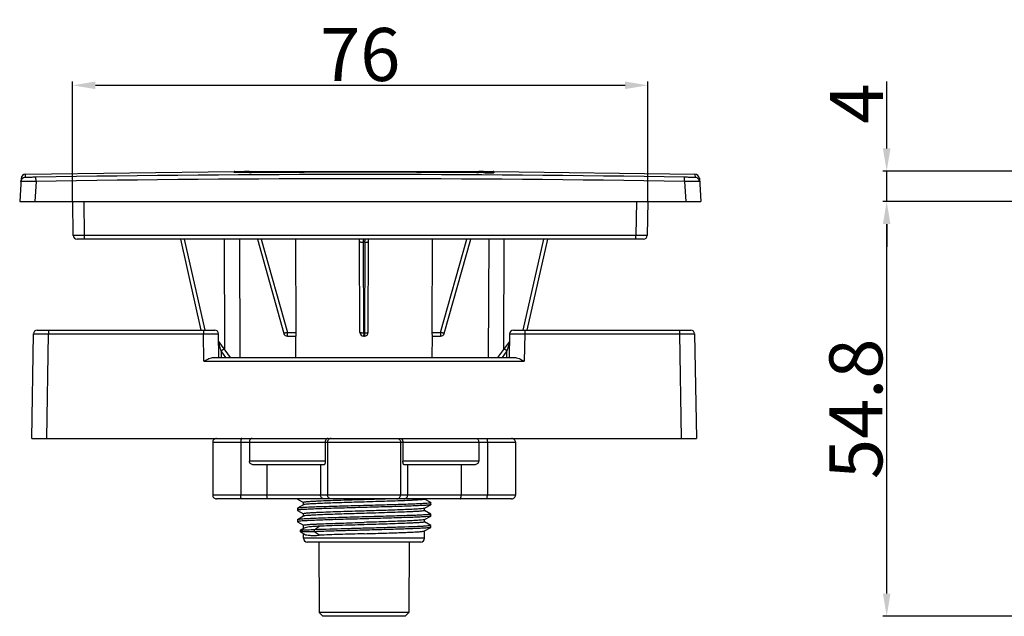
# Model space of a CAD drawing. Units: inches. Extents: x -40 to 312, y 249 to 453.
# Drawn here: x -40 to 90, y 249 to 328 of the extents above; entities that cross this region are included whole.
import ezdxf

# ---------------------------------------------------------------- set-up
doc = ezdxf.new("R2010")
doc.units = ezdxf.units.IN
doc.header["$MEASUREMENT"] = 0
doc.layers.add('02___PRT_ALL_AXES', color=7, linetype='Continuous')
doc.styles.add('常用文本风格01', font='arial.ttf')
doc.dimstyles.new('常用标注风格02', dxfattribs={"dimtxt": 7, "dimasz": 3, "dimexe": 0.5, "dimexo": 0, "dimgap": 0.5, "dimtad": 1, "dimdsep": 46, "dimtxsty": '常用文本风格01', "dimcen": 0, "dimdle": 5, "dimclrd": 256, "dimclre": 256, "dimclrt": 256, "dimazin": 0, "dimtfac": 1, "dimtmove": 0, "dimatfit": 3, "dimfxl": 0, "dimtolj": 1, "dimtzin": 0, "dimarcsym": 0})

# ---------------------------------------------------------------- blocks, each defined once
blk = doc.blocks.new('*D3')
at = {"lineweight": -2}
for p, q in [((93.99, 303.66), (74.43, 303.66)), ((74.93, 251.86), (74.93, 300.66)), ((161.56, 248.86), (74.43, 248.86))]:
    blk.add_line(p, q, dxfattribs=at)
for points in [[(74.43, 300.66), (75.43, 300.66), (74.93, 303.66)], [(74.43, 251.86), (75.43, 251.86), (74.93, 248.86)]]:
    blk.add_solid(points)
at = {"layer": 'Defpoints', "color": 0}
for p in [(74.93, 303.66), (93.99, 303.66), (161.56, 248.86)]:
    blk.add_point(p, dxfattribs=at)
at = {"insert": (70.86, 276.26), "char_height": 7, "attachment_point": 5, "rotation": 90, "style": '常用文本风格01'}
blk.add_mtext('\\A1;54.8', dxfattribs=at)
blk = doc.blocks.new('*D4')
at = {"lineweight": -2}
for p, q in [((74.93, 310.66), (74.93, 319.5)), ((195.54, 307.66), (74.43, 307.66)), ((74.93, 303.66), (74.93, 307.66)), ((93.99, 303.66), (74.43, 303.66)), ((74.93, 300.66), (74.93, 297.66))]:
    blk.add_line(p, q, dxfattribs=at)
for points in [[(74.43, 310.66), (75.43, 310.66), (74.93, 307.66)], [(74.43, 300.66), (75.43, 300.66), (74.93, 303.66)]]:
    blk.add_solid(points)
at = {"layer": 'Defpoints', "color": 0}
for p in [(74.93, 307.66), (195.54, 307.66), (93.99, 303.66)]:
    blk.add_point(p, dxfattribs=at)
at = {"insert": (70.93, 316.58), "char_height": 7, "attachment_point": 5, "rotation": 90, "style": '常用文本风格01'}
blk.add_mtext('\\A1;4', dxfattribs=at)
blk = doc.blocks.new('*D6')
at = {"lineweight": -2}
for p, q in [((-32.63, 303.66), (-32.63, 319.49)), ((-29.63, 318.99), (40.37, 318.99)), ((43.37, 303.66), (43.37, 319.49))]:
    blk.add_line(p, q, dxfattribs=at)
for points in [[(-29.63, 319.49), (-29.63, 318.49), (-32.63, 318.99)], [(40.37, 319.49), (40.37, 318.49), (43.37, 318.99)]]:
    blk.add_solid(points)
at = {"layer": 'Defpoints', "color": 0}
for p in [(43.37, 318.99), (-32.63, 303.66), (43.37, 303.66)]:
    blk.add_point(p, dxfattribs=at)
at = {"insert": (5.37, 323.06), "char_height": 7, "attachment_point": 5, "style": '常用文本风格01'}
blk.add_mtext('\\A1;76', dxfattribs=at)

msp = doc.modelspace()

# ---------------------------------------------------------------- linework, layer by layer
at = {"color": 7, "linetype": 'Continuous'}
for p, q in [((-38.877, 306.832), (-38.849, 307.266)), ((-38.852, 307.266), (-11.279, 307.602)), ((-11.279, 307.602), (-10.722, 307.605)), ((-11.279, 307.459), (-11.279, 307.602)), ((-9.931, 307.46), (-10.959, 307.456)), ((-10.34, 307.458), (-10.726, 307.457)), ((-10.722, 307.605), (-10.347, 307.607)), ((-10.347, 307.607), (-9.931, 307.61)), ((-9.931, 307.46), (-10.34, 307.458)), ((-9.931, 307.61), (-9.93, 307.46)), ((-9.279, 307.614), (-9.286, 307.476)), ((-9.28, 307.614), (21.024, 307.608)), ((-8.986, 307.476), (-8.986, 307.464)), ((20.73, 307.47), (20.73, 307.458)), ((21.03, 307.47), (21.024, 307.608)), ((21.675, 307.604), (21.674, 307.454)), ((21.675, 307.604), (22.091, 307.601)), ((21.945, 307.452), (21.675, 307.454)), ((22.612, 307.45), (21.945, 307.452)), ((22.091, 307.601), (22.466, 307.598)), ((22.466, 307.598), (23.023, 307.595)), ((22.886, 307.45), (22.612, 307.45)), ((22.949, 307.45), (22.886, 307.45)), ((22.985, 307.451), (22.949, 307.45)), ((23.023, 307.595), (23.023, 307.452)), ((23.023, 307.595), (49.596, 307.266)), ((49.593, 307.266), (49.62, 306.832)), ((-39.438, 306.704), (-39.628, 303.657)), ((-39.465, 306.269), (-39.412, 306.481)), ((-37.468, 306.281), (-37.632, 303.657)), ((-37.468, 306.281), (-37.478, 306.843)), ((48.212, 306.281), (48.222, 306.843)), ((48.212, 306.281), (48.376, 303.657)), ((50.208, 306.269), (50.155, 306.481)), ((50.181, 306.704), (50.372, 303.657)), ((-39.628, 303.657), (50.372, 303.657)), ((-32.549, 299.149), (-32.628, 303.657)), ((-31.05, 299.149), (-31.128, 303.657)), ((41.872, 303.657), (41.794, 299.149)), ((43.372, 303.657), (43.293, 299.149)), ((42.793, 298.657), (-32.05, 298.657)), ((-31.05, 298.657), (-31.05, 299.149)), ((41.794, 299.149), (-31.05, 299.149)), ((-18.396, 298.657), (-15.68, 286.657)), ((-17.884, 298.657), (-15.168, 286.657)), ((-12.601, 298.657), (-12.55, 284.107)), ((-10.601, 298.657), (-10.546, 283.057)), ((-8.224, 298.657), (-4.731, 286.222)), ((-7.705, 298.657), (-4.249, 286.356)), ((-3.187, 298.657), (-3.147, 286.356)), ((5.332, 286.356), (5.289, 298.657)), ((5.83, 286.254), (5.787, 298.261)), ((5.957, 298.261), (5.787, 298.261)), ((5.957, 298.261), (5.913, 286.254)), ((6.411, 286.356), (6.454, 298.657)), ((14.891, 286.356), (14.931, 298.657)), ((15.993, 286.356), (19.448, 298.657)), ((16.474, 286.222), (19.967, 298.657)), ((22.344, 298.657), (22.29, 283.057)), ((24.344, 298.657), (24.294, 284.107)), ((26.912, 286.657), (29.628, 298.657)), ((27.424, 286.657), (30.14, 298.657)), ((41.793, 298.657), (41.793, 299.149)), ((-37.302, 286.657), (-13.854, 286.657)), ((-35.802, 286.657), (-35.802, 286.166)), ((-15.354, 286.657), (-15.354, 286.166)), ((-4.249, 285.857), (-4.249, 286.356)), ((-4.249, 286.356), (-3.147, 286.356)), ((5.83, 286.254), (5.913, 286.254)), ((14.891, 286.356), (15.993, 286.356)), ((15.993, 286.356), (15.993, 285.857)), ((25.598, 286.657), (49.046, 286.657)), ((27.098, 286.657), (27.098, 286.166)), ((47.546, 286.657), (47.546, 286.166)), ((-38.043, 272.357), (-37.802, 286.166)), ((-36.043, 272.357), (-35.802, 286.166)), ((-35.802, 286.166), (-15.354, 286.166)), ((-15.291, 282.566), (-15.354, 286.166)), ((-13.3, 283.057), (-13.354, 286.166)), ((-11.773, 283.057), (-13.337, 285.169)), ((-4.249, 285.857), (-3.161, 285.857)), ((-3.152, 283.057), (-3.161, 285.857)), ((5.832, 285.857), (5.911, 285.857)), ((14.895, 283.057), (14.905, 285.857)), ((14.905, 285.857), (15.993, 285.857)), ((25.081, 285.169), (23.516, 283.057)), ((25.098, 286.166), (25.044, 283.057)), ((27.098, 286.166), (27.035, 282.566)), ((27.098, 286.166), (47.546, 286.166)), ((47.546, 286.166), (47.787, 272.357)), ((49.546, 286.166), (49.787, 272.357)), ((-13.015, 283.903), (-13, 283.057)), ((-12.388, 283.057), (-13.015, 283.903)), ((24.759, 283.903), (24.132, 283.057)), ((24.744, 283.057), (24.759, 283.903)), ((-15.291, 282.566), (27.035, 282.566)), ((-13.987, 283.057), (25.731, 283.057)), ((-38.043, 272.357), (49.787, 272.357)), ((-14.128, 271.857), (-14.128, 264.857)), ((-14.128, 271.857), (25.872, 271.857)), ((-10.422, 271.857), (-10.422, 264.857)), ((-9.282, 271.857), (-9.282, 269.357)), ((0.737, 271.857), (0.737, 269.357)), ((1.042, 271.857), (1.042, 264.857)), ((10.701, 271.857), (10.701, 264.857)), ((11.007, 271.857), (11.007, 269.357)), ((21.025, 271.857), (21.025, 269.357)), ((22.166, 271.857), (22.166, 264.857)), ((25.872, 271.857), (25.872, 264.857)), ((0.737, 269.357), (-9.282, 269.357)), ((21.025, 269.357), (11.007, 269.357)), ((0.58, 268.857), (-8.702, 268.857)), ((-6.957, 268.857), (-6.957, 264.857)), ((0.114, 268.857), (0.114, 264.857)), ((20.446, 268.857), (11.164, 268.857)), ((11.63, 268.857), (11.63, 264.857)), ((18.701, 268.857), (18.701, 264.857)), ((25.872, 264.857), (-14.128, 264.857)), ((25.371, 264.357), (-13.628, 264.357)), ((-2.942, 264.357), (-2.933, 264.346)), ((-2.933, 264.346), (-2.118, 263.875)), ((7.873, 264.323), (7.652, 264.316)), ((8.226, 264.334), (7.873, 264.323)), ((14.676, 263.869), (13.861, 264.34)), ((-2.933, 263.119), (-2.942, 263.107)), ((-2.942, 263.107), (-2.942, 262.857)), ((-2.942, 262.857), (-2.933, 262.846)), ((-2.118, 263.59), (-2.933, 263.119)), ((-2.933, 262.846), (-2.118, 262.375)), ((13.861, 263.125), (14.676, 263.596)), ((14.676, 262.369), (13.861, 262.84)), ((14.676, 263.869), (14.686, 263.857)), ((14.686, 263.607), (14.676, 263.596)), ((14.686, 263.607), (14.686, 263.857)), ((-2.933, 261.619), (-2.942, 261.607)), ((-2.942, 261.607), (-2.942, 261.357)), ((-2.118, 262.09), (-2.933, 261.619)), ((13.861, 261.625), (14.676, 262.096)), ((14.676, 262.369), (14.686, 262.357)), ((14.686, 262.107), (14.676, 262.096)), ((14.686, 262.107), (14.686, 262.357)), ((-2.942, 261.357), (-2.933, 261.346)), ((-2.933, 261.346), (-2.118, 260.875)), ((-2.018, 260.5), (-2.549, 260.19)), ((-0.678, 260.282), (-0.073, 260.752)), ((-0.678, 260.032), (-0.678, 260.282)), ((14.676, 260.869), (13.861, 261.34)), ((13.861, 260.125), (14.676, 260.596)), ((14.676, 260.869), (14.686, 260.857)), ((14.686, 260.607), (14.676, 260.596)), ((14.686, 260.607), (14.686, 260.857)), ((-2.549, 260.19), (-2.549, 260.189)), ((-2.549, 260.189), (-2.549, 260.031)), ((-2.542, 260.021), (-2.549, 260.031)), ((-2.489, 259.99), (-1.985, 259.694)), ((13.872, 259.157), (-2.128, 259.157)), ((-0.073, 259.562), (-0.678, 260.032)), ((13.371, 258.657), (-1.628, 258.657)), ((-0.093, 258.657), (-0.061, 249.357)), ((11.837, 258.657), (11.804, 249.357)), ((0.441, 248.857), (-0.061, 249.358)), ((11.804, 249.357), (-0.061, 249.357)), ((11.302, 248.857), (0.441, 248.857)), ((11.303, 248.857), (11.804, 249.358))]:
    msp.add_line(p, q, dxfattribs=at)
for points in [[(-10.959, 307.456), (-11.167, 307.457), (-11.199, 307.457), (-11.224, 307.457), (-11.241, 307.457), (-11.245, 307.457)], [(22.992, 307.451), (22.992, 307.451), (22.985, 307.451)]]:
    msp.add_lwpolyline(points, dxfattribs=at)
for centre, radius, start, end in [((-38.839, 306.666), 0.6, 91.01343, 176.42), ((5.372, -2191.714), 2498.925, 89.017479, 90.982521), ((-11.276, 307.102), 0.5, 45.92227, 90.38158), ((5.372, -2192.593), 2500.25, 90.335752, 90.350687), ((5.372, -2192.757), 2500.264, 89.626393, 90.350685), ((-9.277, 307.114), 0.5, 90.33575, 135.067), ((-9.282, 306.987), 0.489, 90.35844, 96.33956), ((5.372, -2192.173), 2499.691, 89.647974, 90.329094), ((5.372, -2192.593), 2500.25, 89.626391, 89.641321), ((21.02, 307.108), 0.5, 44.91138, 89.64132), ((21.026, 306.981), 0.489, 83.63694, 89.61868), ((23.18, 529.701), 222.253, 269.61213, 269.81588), ((22.767, 395.491), 88.041, 269.8035, 269.99788), ((23.02, 307.095), 0.5, 89.5955, 134.05343), ((22.792, 329.951), 22.501, 269.92859, 270.39623), ((22.89, 315.115), 7.665, 270.43379, 270.57761), ((49.582, 306.666), 0.6, 3.58, 88.98657), ((-38.866, 306.231), 0.601, 91.04124, 143.18191), ((5.372, -2191.677), 2498.326, 89.017479, 90.982521), ((49.609, 306.231), 0.601, 37.82675, 88.94359), ((49.616, 306.237), 0.592, 31.94992, 37.76462), ((49.609, 306.233), 0.6, 24.41571, 31.91472), ((-32.05, 299.157), 0.5, 181, 270), ((-45.688, 298.565), 51.646, 359.66258, 359.85017), ((42.793, 299.157), 0.5, 270, 359), ((-37.302, 286.157), 0.5, 90.00286, 179.00005), ((-13.854, 286.157), 0.5, 1, 90), ((-4.249, 286.357), 0.5, 195.68999, 270), ((5.832, 286.357), 0.5, 180.2, 270), ((90.364, 286.314), 84.534, 180.04076, 180.18031), ((5.911, 286.357), 0.5, 270, 359.8), ((15.993, 286.357), 0.5, 270, 344.31001), ((25.598, 286.157), 0.5, 90, 179), ((49.046, 286.157), 0.5, 1, 90), ((-13.628, 271.857), 0.5, 89.99993, 180), ((25.372, 271.857), 0.5, 0, 90.00007), ((-13.628, 264.857), 0.5, 180, 270.00007), ((25.372, 264.857), 0.5, 269.99993, 0), ((-2.879, 261.266), 0.116, 111.20712, 113.72032), ((-1.628, 259.157), 0.5, 180, 270), ((13.372, 259.157), 0.5, 270, 0)]:
    msp.add_arc(centre, radius, start, end, dxfattribs=at)
for points, knots in [([(-11.211, 307.457), (-11.221, 307.457), (-11.237, 307.458), (-11.26, 307.457), (-11.27, 307.46), (-11.279, 307.457), (-11.279, 307.459)], [0, 0, 0, 0, 0.434651, 0.7473706, 0.9363491, 1, 1, 1, 1]), ([(-10.726, 307.457), (-10.779, 307.457), (-10.941, 307.456), (-11.102, 307.456), (-11.211, 307.457)], [0, 0, 0, 0, 0.327342, 1, 1, 1, 1]), ([(-9.286, 307.476), (-9.286, 307.474), (-9.273, 307.478), (-9.261, 307.474), (-9.231, 307.476), (-9.195, 307.475), (-9.15, 307.476), (-9.08, 307.476), (-9.024, 307.476), (-8.986, 307.476)], [0, 0, 0, 0, 0.019144, 0.0759007, 0.168164, 0.2924382, 0.4439854, 0.6169508, 1, 1, 1, 1]), ([(20.73, 307.47), (20.768, 307.47), (20.824, 307.47), (20.894, 307.47), (20.939, 307.469), (20.975, 307.47), (21.005, 307.468), (21.017, 307.472), (21.03, 307.468), (21.03, 307.47)], [0, 0, 0, 0, 0.382488, 0.5553677, 0.7069552, 0.8313939, 0.9238613, 0.9807874, 1, 1, 1, 1]), ([(23.023, 307.452), (23.023, 307.451), (23.016, 307.452), (23.008, 307.45), (22.989, 307.451), (22.975, 307.45), (22.967, 307.45)], [0, 0, 0, 0, 0.06387, 0.252575, 0.5650636, 1, 1, 1, 1]), ([(-37.468, 306.281), (-37.598, 306.282), (-37.852, 306.283), (-38.222, 306.284), (-38.563, 306.284), (-38.861, 306.283), (-39.079, 306.282), (-39.223, 306.279), (-39.307, 306.278), (-39.371, 306.275), (-39.422, 306.276), (-39.445, 306.27), (-39.465, 306.273), (-39.465, 306.269)], [0, 0, 0, 0, 0.1948026, 0.382507, 0.5553036, 0.7067638, 0.8311387, 0.8815696, 0.9235389, 0.9566246, 0.9804865, 0.9949676, 1, 1, 1, 1]), ([(-37.478, 306.843), (-37.569, 306.842), (-37.747, 306.839), (-38.006, 306.835), (-38.245, 306.832), (-38.455, 306.83), (-38.607, 306.829), (-38.708, 306.829), (-38.767, 306.828), (-38.811, 306.83), (-38.848, 306.828), (-38.862, 306.832), (-38.877, 306.829), (-38.877, 306.832)], [0, 0, 0, 0, 0.1948972, 0.3827488, 0.5557199, 0.707321, 0.8317531, 0.8821684, 0.9240902, 0.9570958, 0.9808429, 0.9951758, 1, 1, 1, 1]), ([(50.208, 306.269), (50.208, 306.273), (50.188, 306.27), (50.166, 306.276), (50.115, 306.275), (50.051, 306.278), (49.967, 306.279), (49.823, 306.282), (49.605, 306.283), (49.307, 306.284), (48.966, 306.284), (48.596, 306.283), (48.341, 306.282), (48.212, 306.281)], [0, 0, 0, 0, 0.0050291, 0.019511, 0.043375, 0.0764619, 0.1184312, 0.1688615, 0.293236, 0.4446964, 0.6174931, 0.8051974, 1, 1, 1, 1]), ([(49.62, 306.832), (49.62, 306.829), (49.606, 306.832), (49.591, 306.828), (49.555, 306.83), (49.51, 306.828), (49.451, 306.829), (49.351, 306.829), (49.198, 306.83), (48.989, 306.832), (48.75, 306.835), (48.491, 306.839), (48.313, 306.842), (48.222, 306.843)], [0, 0, 0, 0, 0.0048178, 0.0191527, 0.0429044, 0.0759121, 0.1178337, 0.1682478, 0.2926798, 0.4442826, 0.6172536, 0.8051035, 1, 1, 1, 1]), ([(-31.05, 299.149), (-31.148, 299.148), (-31.339, 299.147), (-31.616, 299.146), (-31.872, 299.145), (-32.097, 299.145), (-32.26, 299.145), (-32.368, 299.146), (-32.431, 299.146), (-32.479, 299.147), (-32.518, 299.145), (-32.534, 299.15), (-32.55, 299.146), (-32.549, 299.149)], [0, 0, 0, 0, 0.194925, 0.3827168, 0.5555584, 0.7070367, 0.8314151, 0.8818442, 0.9238083, 0.9568837, 0.9807218, 0.9951417, 1, 1, 1, 1]), ([(5.29, 298.362), (5.29, 298.344), (5.35, 298.308), (5.449, 298.286), (5.607, 298.264), (5.724, 298.26), (5.787, 298.261)], [0, 0, 0, 0, 0.1047835, 0.3211943, 0.6338021, 1, 1, 1, 1]), ([(5.787, 298.261), (5.787, 298.313), (5.786, 298.389), (5.786, 298.483), (5.786, 298.542), (5.787, 298.588), (5.785, 298.626), (5.79, 298.642), (5.785, 298.657), (5.788, 298.657)], [0, 0, 0, 0, 0.3970996, 0.5698804, 0.7186099, 0.8389876, 0.9275399, 0.9817214, 1, 1, 1, 1]), ([(5.956, 298.657), (5.957, 298.657), (5.955, 298.649), (5.958, 298.641), (5.957, 298.62), (5.957, 298.595), (5.957, 298.562), (5.958, 298.506), (5.957, 298.461), (5.957, 298.43)], [0, 0, 0, 0, 0.0170375, 0.0676696, 0.1511634, 0.2662363, 0.4111087, 0.5835367, 1, 1, 1, 1]), ([(5.957, 298.261), (6.02, 298.26), (6.137, 298.264), (6.295, 298.286), (6.394, 298.308), (6.453, 298.344), (6.453, 298.362)], [0, 0, 0, 0, 0.3661984, 0.6788063, 0.8952169, 1, 1, 1, 1]), ([(43.293, 299.149), (43.293, 299.146), (43.278, 299.15), (43.262, 299.145), (43.223, 299.147), (43.175, 299.146), (43.112, 299.146), (43.004, 299.145), (42.84, 299.145), (42.616, 299.145), (42.36, 299.146), (42.082, 299.147), (41.891, 299.148), (41.794, 299.149)], [0, 0, 0, 0, 0.0048583, 0.0192782, 0.0431164, 0.0761918, 0.118156, 0.168585, 0.2929635, 0.4444419, 0.6172834, 0.8050751, 1, 1, 1, 1]), ([(-4.249, 286.356), (-4.311, 286.338), (-4.4, 286.313), (-4.513, 286.282), (-4.585, 286.262), (-4.644, 286.246), (-4.685, 286.234), (-4.708, 286.228), (-4.72, 286.224), (-4.726, 286.224), (-4.73, 286.221), (-4.731, 286.222)], [0, 0, 0, 0, 0.3827463, 0.555698, 0.7071492, 0.8314097, 0.9238813, 0.9569045, 0.9807183, 0.9951419, 1, 1, 1, 1]), ([(-3.147, 286.356), (-3.147, 286.292), (-3.147, 286.2), (-3.15, 286.082), (-3.153, 286.008), (-3.156, 285.947), (-3.158, 285.905), (-3.16, 285.881), (-3.16, 285.868), (-3.162, 285.862), (-3.16, 285.857), (-3.161, 285.857)], [0, 0, 0, 0, 0.3827582, 0.5556446, 0.7070423, 0.8312824, 0.9237744, 0.9568197, 0.9806589, 0.9951102, 1, 1, 1, 1]), ([(5.83, 286.254), (5.767, 286.259), (5.674, 286.26), (5.557, 286.269), (5.482, 286.282), (5.421, 286.297), (5.375, 286.312), (5.341, 286.327), (5.332, 286.347), (5.332, 286.356)], [0, 0, 0, 0, 0.3630897, 0.5284424, 0.6742752, 0.7958519, 0.8882343, 0.9515334, 1, 1, 1, 1]), ([(5.913, 286.254), (5.913, 286.202), (5.913, 286.126), (5.913, 286.031), (5.913, 285.973), (5.913, 285.925), (5.912, 285.894), (5.913, 285.874), (5.911, 285.867), (5.914, 285.857), (5.911, 285.857)], [0, 0, 0, 0, 0.396553, 0.5697697, 0.7185139, 0.8389247, 0.9273836, 0.9588603, 0.9815798, 1, 1, 1, 1]), ([(6.411, 286.356), (6.411, 286.337), (6.352, 286.301), (6.252, 286.279), (6.094, 286.258), (5.977, 286.254), (5.913, 286.254)], [0, 0, 0, 0, 0.1048292, 0.3211451, 0.6343849, 1, 1, 1, 1]), ([(14.905, 285.857), (14.904, 285.857), (14.905, 285.862), (14.903, 285.868), (14.903, 285.881), (14.901, 285.905), (14.9, 285.947), (14.897, 286.008), (14.894, 286.082), (14.891, 286.2), (14.89, 286.292), (14.891, 286.356)], [0, 0, 0, 0, 0.0048898, 0.0193411, 0.0431803, 0.0762256, 0.1687176, 0.2929577, 0.4443554, 0.6172418, 1, 1, 1, 1]), ([(16.474, 286.222), (16.474, 286.221), (16.47, 286.224), (16.464, 286.224), (16.452, 286.228), (16.428, 286.234), (16.388, 286.246), (16.329, 286.262), (16.257, 286.282), (16.143, 286.313), (16.054, 286.338), (15.993, 286.356)], [0, 0, 0, 0, 0.0048584, 0.0192834, 0.0430997, 0.0761273, 0.1686212, 0.2929064, 0.4443733, 0.6173117, 1, 1, 1, 1]), ([(-37.802, 286.166), (-37.802, 286.167), (-37.797, 286.166), (-37.791, 286.167), (-37.778, 286.167), (-37.762, 286.168), (-37.74, 286.168), (-37.702, 286.168), (-37.644, 286.169), (-37.56, 286.169), (-37.459, 286.169), (-37.343, 286.17), (-37.159, 286.17), (-36.899, 286.169), (-36.558, 286.169), (-36.187, 286.168), (-35.932, 286.167), (-35.802, 286.166)], [0, 0, 0, 0, 0.0012324, 0.0048552, 0.0108661, 0.0192546, 0.0300087, 0.0431043, 0.0761657, 0.1181228, 0.1685761, 0.2270271, 0.2929311, 0.4444648, 0.6173264, 0.8049377, 1, 1, 1, 1]), ([(-15.354, 286.166), (-15.224, 286.167), (-14.969, 286.168), (-14.599, 286.169), (-14.257, 286.169), (-13.997, 286.17), (-13.813, 286.17), (-13.697, 286.169), (-13.596, 286.169), (-13.513, 286.169), (-13.454, 286.168), (-13.416, 286.168), (-13.394, 286.168), (-13.378, 286.167), (-13.365, 286.167), (-13.36, 286.166), (-13.355, 286.167), (-13.354, 286.166)], [0, 0, 0, 0, 0.1950623, 0.3826736, 0.5555352, 0.7070689, 0.7729729, 0.8314239, 0.8818772, 0.9238343, 0.9568957, 0.9699913, 0.9807454, 0.9891339, 0.9951448, 0.9987676, 1, 1, 1, 1]), ([(-13.015, 283.903), (-13.043, 284.002), (-13.086, 284.151), (-13.143, 284.348), (-13.185, 284.495), (-13.227, 284.641), (-13.262, 284.761), (-13.289, 284.854), (-13.305, 284.91), (-13.317, 284.95), (-13.325, 284.981), (-13.329, 284.99), (-13.334, 285.012), (-13.334, 285.009)], [0, 0, 0, 0, 0.2683976, 0.4022602, 0.5355331, 0.6676762, 0.7974366, 0.8604493, 0.9205827, 0.9485214, 0.9736863, 0.9926637, 1, 1, 1, 1]), ([(5.832, 285.857), (5.831, 285.857), (5.833, 285.864), (5.831, 285.871), (5.832, 285.888), (5.831, 285.92), (5.831, 285.975), (5.831, 286.022), (5.831, 286.048)], [0, 0, 0, 0, 0.0169279, 0.067006, 0.1493735, 0.2631496, 0.5794879, 1, 1, 1, 1]), ([(25.078, 285.009), (25.078, 285.012), (25.073, 284.99), (25.069, 284.981), (25.06, 284.951), (25.049, 284.911), (25.032, 284.854), (25.005, 284.761), (24.971, 284.641), (24.929, 284.496), (24.886, 284.348), (24.83, 284.151), (24.787, 284.002), (24.759, 283.903)], [0, 0, 0, 0, 0.0072542, 0.0262255, 0.0513634, 0.0792868, 0.1394447, 0.2024612, 0.3322384, 0.4643974, 0.5976874, 0.7315672, 1, 1, 1, 1]), ([(25.098, 286.166), (25.098, 286.167), (25.103, 286.166), (25.109, 286.167), (25.122, 286.167), (25.138, 286.168), (25.16, 286.168), (25.198, 286.168), (25.256, 286.169), (25.34, 286.169), (25.441, 286.169), (25.557, 286.17), (25.741, 286.17), (26.001, 286.169), (26.342, 286.169), (26.713, 286.168), (26.968, 286.167), (27.098, 286.166)], [0, 0, 0, 0, 0.0012324, 0.0048552, 0.0108661, 0.0192546, 0.0300087, 0.0431043, 0.0761657, 0.1181228, 0.1685761, 0.2270271, 0.2929311, 0.4444648, 0.6173264, 0.8049377, 1, 1, 1, 1]), ([(47.546, 286.166), (47.676, 286.167), (47.931, 286.168), (48.301, 286.169), (48.643, 286.169), (48.903, 286.17), (49.087, 286.17), (49.203, 286.169), (49.304, 286.169), (49.387, 286.169), (49.446, 286.168), (49.484, 286.168), (49.506, 286.168), (49.522, 286.167), (49.535, 286.167), (49.54, 286.166), (49.545, 286.167), (49.546, 286.166)], [0, 0, 0, 0, 0.1950623, 0.3826736, 0.5555352, 0.7070689, 0.7729729, 0.8314239, 0.8818772, 0.9238343, 0.9568957, 0.9699913, 0.9807454, 0.9891339, 0.9951448, 0.9987676, 1, 1, 1, 1]), ([(-13.015, 283.903), (-12.989, 283.923), (-12.938, 283.96), (-12.864, 284.014), (-12.796, 284.064), (-12.736, 284.108), (-12.692, 284.139), (-12.663, 284.159), (-12.646, 284.171), (-12.633, 284.18), (-12.623, 284.188), (-12.617, 284.19), (-12.614, 284.193), (-12.613, 284.192)], [0, 0, 0, 0, 0.1951658, 0.3833183, 0.5562073, 0.7074763, 0.8315137, 0.8818884, 0.9237911, 0.9567503, 0.9805333, 0.9949761, 1, 1, 1, 1]), ([(24.759, 283.903), (24.733, 283.923), (24.682, 283.96), (24.608, 284.014), (24.54, 284.064), (24.48, 284.108), (24.436, 284.139), (24.407, 284.159), (24.39, 284.171), (24.377, 284.18), (24.366, 284.188), (24.361, 284.19), (24.357, 284.193), (24.357, 284.192)], [0, 0, 0, 0, 0.1951658, 0.3833183, 0.5562073, 0.7074763, 0.8315137, 0.8818884, 0.9237911, 0.9567503, 0.9805333, 0.9949761, 1, 1, 1, 1]), ([(-15.291, 282.566), (-15.179, 282.623), (-14.956, 282.735), (-14.625, 282.889), (-14.307, 283.011), (-14.09, 283.057), (-13.987, 283.057)], [0, 0, 0, 0, 0.2699379, 0.5326998, 0.779771, 1, 1, 1, 1]), ([(25.731, 283.057), (25.834, 283.057), (26.051, 283.011), (26.369, 282.889), (26.7, 282.735), (26.922, 282.623), (27.035, 282.566)], [0, 0, 0, 0, 0.2202629, 0.4673223, 0.7300736, 1, 1, 1, 1]), ([(-10.293, 272.357), (-10.314, 272.357), (-10.344, 272.322), (-10.367, 272.27), (-10.387, 272.207), (-10.402, 272.132), (-10.418, 272.014), (-10.422, 271.921), (-10.422, 271.857)], [0, 0, 0, 0, 0.1166909, 0.2125807, 0.3344022, 0.4790594, 0.6420484, 1, 1, 1, 1]), ([(-8.891, 272.357), (-8.94, 272.357), (-9.044, 272.332), (-9.173, 272.223), (-9.261, 272.057), (-9.282, 271.926), (-9.282, 271.857)], [0, 0, 0, 0, 0.2090997, 0.4398984, 0.7056208, 1, 1, 1, 1]), ([(1.15, 272.357), (1.099, 272.357), (0.991, 272.332), (0.854, 272.224), (0.759, 272.059), (0.737, 271.926), (0.737, 271.857)], [0, 0, 0, 0, 0.2144784, 0.4481336, 0.7117816, 1, 1, 1, 1]), ([(1.241, 272.262), (1.18, 272.216), (1.078, 272.092), (1.042, 271.935), (1.042, 271.857)], [0, 0, 0, 0, 0.4968261, 1, 1, 1, 1]), ([(1.525, 272.357), (1.475, 272.357), (1.373, 272.341), (1.282, 272.292), (1.241, 272.262)], [0, 0, 0, 0, 0.4983833, 1, 1, 1, 1]), ([(10.219, 272.357), (10.269, 272.357), (10.371, 272.341), (10.462, 272.292), (10.502, 272.262)], [0, 0, 0, 0, 0.4983833, 1, 1, 1, 1]), ([(10.502, 272.262), (10.564, 272.216), (10.666, 272.092), (10.701, 271.935), (10.701, 271.857)], [0, 0, 0, 0, 0.4968261, 1, 1, 1, 1]), ([(10.594, 272.357), (10.645, 272.357), (10.753, 272.332), (10.89, 272.224), (10.985, 272.059), (11.007, 271.926), (11.007, 271.857)], [0, 0, 0, 0, 0.2144784, 0.4481336, 0.7117816, 1, 1, 1, 1]), ([(20.635, 272.357), (20.684, 272.357), (20.787, 272.332), (20.916, 272.223), (21.005, 272.057), (21.025, 271.926), (21.025, 271.857)], [0, 0, 0, 0, 0.2090997, 0.4398984, 0.7056208, 1, 1, 1, 1]), ([(22.037, 272.357), (22.057, 272.357), (22.088, 272.322), (22.111, 272.27), (22.13, 272.207), (22.146, 272.132), (22.162, 272.014), (22.166, 271.921), (22.166, 271.857)], [0, 0, 0, 0, 0.1166909, 0.2125807, 0.3344022, 0.4790594, 0.6420484, 1, 1, 1, 1]), ([(-8.697, 268.857), (-8.767, 268.857), (-8.908, 268.879), (-9.099, 268.977), (-9.244, 269.141), (-9.282, 269.286), (-9.282, 269.357)], [0, 0, 0, 0, 0.2469851, 0.4953479, 0.7463913, 1, 1, 1, 1]), ([(0.737, 269.357), (0.737, 269.288), (0.73, 269.188), (0.708, 269.065), (0.688, 268.991), (0.665, 268.933), (0.639, 268.891), (0.612, 268.864), (0.59, 268.857), (0.58, 268.857)], [0, 0, 0, 0, 0.3792882, 0.542759, 0.6811795, 0.793472, 0.8808538, 0.9471259, 1, 1, 1, 1]), ([(11.164, 268.857), (11.154, 268.857), (11.132, 268.864), (11.104, 268.891), (11.079, 268.933), (11.055, 268.991), (11.035, 269.065), (11.013, 269.188), (11.007, 269.288), (11.007, 269.357)], [0, 0, 0, 0, 0.0528741, 0.1191462, 0.206528, 0.3188205, 0.457241, 0.6207118, 1, 1, 1, 1]), ([(21.025, 269.357), (21.025, 269.286), (20.988, 269.141), (20.843, 268.977), (20.651, 268.879), (20.51, 268.857), (20.44, 268.857)], [0, 0, 0, 0, 0.2536087, 0.5046521, 0.7530149, 1, 1, 1, 1]), ([(-10.293, 264.357), (-10.314, 264.357), (-10.344, 264.393), (-10.367, 264.445), (-10.387, 264.508), (-10.402, 264.583), (-10.418, 264.7), (-10.422, 264.793), (-10.422, 264.857)], [0, 0, 0, 0, 0.1166909, 0.2125807, 0.3344022, 0.4790594, 0.6420484, 1, 1, 1, 1]), ([(-6.828, 264.357), (-6.849, 264.357), (-6.879, 264.393), (-6.902, 264.445), (-6.922, 264.508), (-6.937, 264.583), (-6.953, 264.7), (-6.957, 264.793), (-6.957, 264.857)], [0, 0, 0, 0, 0.1166909, 0.2125807, 0.3344022, 0.4790594, 0.6420484, 1, 1, 1, 1]), ([(5.872, 264.262), (5.352, 264.247), (4.331, 264.216), (2.85, 264.17), (1.484, 264.125), (0.443, 264.085), (-0.292, 264.053), (-0.759, 264.03), (-1.161, 264.007), (-1.495, 263.984), (-1.76, 263.961), (-1.949, 263.94), (-2.064, 263.919), (-2.113, 263.904), (-2.128, 263.892), (-2.128, 263.887)], [0, 0, 0, 0, 0.1947126, 0.3819947, 0.5545673, 0.7058734, 0.7716942, 0.8300871, 0.8805112, 0.9224738, 0.9555871, 0.9795594, 0.9942152, 0.9981059, 1, 1, 1, 1]), ([(0.597, 264.357), (0.534, 264.357), (0.406, 264.384), (0.245, 264.496), (0.139, 264.662), (0.114, 264.792), (0.114, 264.857)], [0, 0, 0, 0, 0.2460146, 0.4943403, 0.7459788, 1, 1, 1, 1]), ([(1.525, 264.357), (1.462, 264.357), (1.334, 264.384), (1.174, 264.496), (1.067, 264.662), (1.042, 264.792), (1.042, 264.857)], [0, 0, 0, 0, 0.2460145, 0.4943402, 0.7459787, 1, 1, 1, 1]), ([(13.872, 264.327), (13.872, 264.322), (13.857, 264.311), (13.807, 264.296), (13.693, 264.275), (13.504, 264.254), (13.239, 264.231), (12.905, 264.208), (12.502, 264.185), (12.036, 264.162), (11.3, 264.129), (10.26, 264.09), (8.894, 264.044), (7.413, 263.998), (6.392, 263.968), (5.872, 263.952)], [0, 0, 0, 0, 0.0018941, 0.0057848, 0.0204406, 0.0444129, 0.0775262, 0.1194888, 0.1699129, 0.2283058, 0.2941266, 0.4454327, 0.6180053, 0.8052874, 1, 1, 1, 1]), ([(7.652, 264.316), (7.505, 264.311), (6.912, 264.293), (6.318, 264.276), (5.872, 264.262)], [0, 0, 0, 0, 0.2474146, 1, 1, 1, 1]), ([(8.973, 264.357), (8.912, 264.355), (8.663, 264.347), (8.414, 264.34), (8.226, 264.334)], [0, 0, 0, 0, 0.2465228, 1, 1, 1, 1]), ([(10.219, 264.357), (10.281, 264.357), (10.409, 264.384), (10.57, 264.496), (10.677, 264.662), (10.701, 264.792), (10.701, 264.857)], [0, 0, 0, 0, 0.2460145, 0.4943402, 0.7459787, 1, 1, 1, 1]), ([(11.147, 264.357), (11.21, 264.357), (11.338, 264.384), (11.498, 264.496), (11.605, 264.662), (11.63, 264.792), (11.63, 264.857)], [0, 0, 0, 0, 0.2460145, 0.4943402, 0.7459787, 1, 1, 1, 1]), ([(18.572, 264.357), (18.592, 264.357), (18.623, 264.393), (18.646, 264.445), (18.665, 264.508), (18.681, 264.583), (18.697, 264.7), (18.701, 264.793), (18.701, 264.857)], [0, 0, 0, 0, 0.1166909, 0.2125807, 0.3344022, 0.4790595, 0.6420484, 1, 1, 1, 1]), ([(22.037, 264.357), (22.057, 264.357), (22.088, 264.393), (22.111, 264.445), (22.13, 264.508), (22.146, 264.583), (22.162, 264.7), (22.166, 264.793), (22.166, 264.857)], [0, 0, 0, 0, 0.1166909, 0.2125807, 0.3344022, 0.4790594, 0.6420484, 1, 1, 1, 1]), ([(-2.922, 262.874), (-2.925, 262.872), (-2.932, 262.869), (-2.942, 262.863), (-2.942, 262.857)], [0, 0, 0, 0, 0.3700744, 1, 1, 1, 1]), ([(14.575, 263.82), (14.443, 263.797), (14.083, 263.767), (13.412, 263.725), (12.487, 263.684), (11.34, 263.641), (10.01, 263.598), (8.54, 263.555), (6.982, 263.512), (5.386, 263.469), (3.806, 263.426), (2.295, 263.383), (0.905, 263.34), (-0.319, 263.298), (-1.215, 263.261), (-1.818, 263.23), (-2.176, 263.209), (-2.465, 263.187), (-2.686, 263.167), (-2.833, 263.145), (-2.91, 263.132), (-2.933, 263.119)], [0, 0, 0, 0, 0.0229636, 0.0617794, 0.1151777, 0.1813818, 0.2581778, 0.3429864, 0.4329621, 0.5250886, 0.6162734, 0.7034548, 0.7837106, 0.8543504, 0.9130021, 0.9372028, 0.9577066, 0.9743518, 0.9869915, 0.9955462, 1, 1, 1, 1]), ([(-2.519, 262.932), (-2.607, 262.924), (-2.741, 262.908), (-2.878, 262.891), (-2.922, 262.874)], [0, 0, 0, 0, 0.6544871, 1, 1, 1, 1]), ([(14.676, 263.596), (14.655, 263.584), (14.585, 263.571), (14.451, 263.55), (14.25, 263.531), (13.988, 263.511), (13.663, 263.491), (13.115, 263.461), (12.299, 263.426), (11.181, 263.386), (9.902, 263.345), (8.502, 263.304), (6.516, 263.249), (4.06, 263.184), (1.35, 263.106), (-0.62, 263.039), (-1.847, 262.979), (-2.321, 262.949), (-2.519, 262.932)], [0, 0, 0, 0, 0.0041919, 0.0121418, 0.0238394, 0.0392065, 0.0581458, 0.0805072, 0.1348122, 0.2004921, 0.2755752, 0.357795, 0.4446699, 0.6218502, 0.7858983, 0.9171733, 0.9654106, 1, 1, 1, 1]), ([(-1.928, 263.631), (-1.969, 263.625), (-2.033, 263.615), (-2.098, 263.601), (-2.117, 263.59)], [0, 0, 0, 0, 0.6477289, 1, 1, 1, 1]), ([(5.872, 263.952), (4.991, 263.926), (3.328, 263.876), (1.34, 263.811), (-0.037, 263.755), (-0.838, 263.717), (-1.45, 263.678), (-1.792, 263.649), (-1.928, 263.631)], [0, 0, 0, 0, 0.3386133, 0.6392261, 0.7645003, 0.8682029, 0.9474343, 1, 1, 1, 1]), ([(13.671, 263.084), (13.536, 263.066), (13.194, 263.037), (12.582, 262.998), (11.781, 262.96), (10.404, 262.904), (8.415, 262.838), (6.753, 262.789), (5.872, 262.762)], [0, 0, 0, 0, 0.0525657, 0.1317971, 0.2354997, 0.3607739, 0.6613867, 1, 1, 1, 1]), ([(13.872, 262.827), (13.872, 262.822), (13.857, 262.811), (13.807, 262.796), (13.693, 262.775), (13.504, 262.754), (13.239, 262.731), (12.905, 262.708), (12.502, 262.685), (12.036, 262.662), (11.3, 262.629), (10.26, 262.59), (8.894, 262.544), (7.413, 262.498), (6.392, 262.468), (5.872, 262.452)], [0, 0, 0, 0, 0.0018941, 0.0057848, 0.0204406, 0.0444129, 0.0775262, 0.1194888, 0.1699129, 0.2283058, 0.2941266, 0.4454327, 0.6180053, 0.8052874, 1, 1, 1, 1]), ([(13.861, 263.125), (13.841, 263.114), (13.776, 263.1), (13.713, 263.089), (13.671, 263.084)], [0, 0, 0, 0, 0.3522713, 1, 1, 1, 1]), ([(14.686, 263.857), (14.686, 263.853), (14.676, 263.844), (14.639, 263.832), (14.603, 263.824), (14.575, 263.82)], [0, 0, 0, 0, 0.0982145, 0.2890285, 1, 1, 1, 1]), ([(14.526, 262.312), (14.379, 262.291), (13.993, 262.26), (13.288, 262.219), (12.338, 262.178), (11.177, 262.136), (9.841, 262.093), (8.375, 262.051), (6.826, 262.008), (5.246, 261.965), (3.687, 261.923), (2.199, 261.88), (0.832, 261.838), (-0.369, 261.796), (-1.248, 261.759), (-1.839, 261.729), (-2.19, 261.708), (-2.474, 261.686), (-2.691, 261.667), (-2.835, 261.645), (-2.91, 261.631), (-2.933, 261.619)], [0, 0, 0, 0, 0.0254979, 0.0663844, 0.1213425, 0.1885818, 0.2659012, 0.3507591, 0.4403709, 0.5317972, 0.6220344, 0.7081193, 0.7872292, 0.8567676, 0.91445, 0.9382431, 0.9583952, 0.9747559, 0.9871865, 0.9956025, 1, 1, 1, 1]), ([(14.676, 262.096), (14.655, 262.084), (14.583, 262.071), (14.447, 262.05), (14.242, 262.031), (13.973, 262.01), (13.642, 261.989), (13.083, 261.96), (12.25, 261.924), (11.11, 261.883), (9.808, 261.842), (8.384, 261.801), (6.883, 261.76), (5.351, 261.718), (3.381, 261.665), (1.185, 261.601), (-0.768, 261.533), (-1.963, 261.473), (-2.416, 261.442), (-2.601, 261.424)], [0, 0, 0, 0, 0.0042432, 0.0123081, 0.0241934, 0.0398104, 0.0590557, 0.081781, 0.1369404, 0.2035985, 0.2797059, 0.3629103, 0.4506448, 0.5402049, 0.628824, 0.7924181, 0.9213918, 0.9677493, 1, 1, 1, 1]), ([(5.872, 262.762), (5.352, 262.747), (4.331, 262.716), (2.85, 262.67), (1.484, 262.625), (0.443, 262.585), (-0.292, 262.553), (-0.759, 262.53), (-1.161, 262.507), (-1.495, 262.484), (-1.76, 262.461), (-1.949, 262.44), (-2.064, 262.419), (-2.113, 262.404), (-2.128, 262.392), (-2.128, 262.387)], [0, 0, 0, 0, 0.1947126, 0.3819947, 0.5545673, 0.7058734, 0.7716942, 0.8300871, 0.8805112, 0.9224738, 0.9555871, 0.9795594, 0.9942152, 0.9981059, 1, 1, 1, 1]), ([(-1.928, 262.131), (-1.969, 262.125), (-2.033, 262.115), (-2.098, 262.101), (-2.117, 262.09)], [0, 0, 0, 0, 0.6477289, 1, 1, 1, 1]), ([(5.872, 262.452), (4.991, 262.426), (3.328, 262.376), (1.34, 262.311), (-0.037, 262.255), (-0.838, 262.217), (-1.45, 262.178), (-1.792, 262.149), (-1.928, 262.131)], [0, 0, 0, 0, 0.3386133, 0.6392261, 0.7645003, 0.8682029, 0.9474343, 1, 1, 1, 1]), ([(13.671, 261.584), (13.536, 261.566), (13.194, 261.537), (12.582, 261.498), (11.781, 261.46), (10.404, 261.404), (8.415, 261.338), (6.753, 261.289), (5.872, 261.262)], [0, 0, 0, 0, 0.0525657, 0.1317971, 0.2354997, 0.3607739, 0.6613867, 1, 1, 1, 1]), ([(13.861, 261.625), (13.841, 261.614), (13.776, 261.6), (13.713, 261.589), (13.671, 261.584)], [0, 0, 0, 0, 0.3522713, 1, 1, 1, 1]), ([(14.686, 262.357), (14.686, 262.352), (14.67, 262.341), (14.619, 262.327), (14.567, 262.318), (14.526, 262.312)], [0, 0, 0, 0, 0.0898376, 0.2796887, 1, 1, 1, 1]), ([(-2.926, 261.372), (-2.928, 261.371), (-2.934, 261.368), (-2.942, 261.362), (-2.942, 261.357)], [0, 0, 0, 0, 0.361019, 1, 1, 1, 1]), ([(-2.601, 261.424), (-2.67, 261.417), (-2.777, 261.404), (-2.885, 261.388), (-2.921, 261.374)], [0, 0, 0, 0, 0.6448551, 1, 1, 1, 1]), ([(-2.102, 260.221), (-2.163, 260.218), (-2.27, 260.212), (-2.394, 260.205), (-2.469, 260.2), (-2.507, 260.197), (-2.532, 260.193), (-2.545, 260.192), (-2.549, 260.19)], [0, 0, 0, 0, 0.408851, 0.7163628, 0.8301358, 0.9160387, 0.9730187, 1, 1, 1, 1]), ([(-2.128, 260.887), (-2.128, 260.892), (-2.113, 260.904), (-2.064, 260.919), (-1.949, 260.94), (-1.76, 260.961), (-1.495, 260.984), (-1.161, 261.007), (-0.759, 261.03), (-0.292, 261.053), (0.443, 261.085), (1.484, 261.125), (2.85, 261.17), (4.331, 261.216), (5.352, 261.247), (5.872, 261.262)], [0, 0, 0, 0, 0.0018941, 0.0057848, 0.0204406, 0.0444129, 0.0775262, 0.1194888, 0.1699129, 0.2283058, 0.2941266, 0.4454327, 0.6180053, 0.8052874, 1, 1, 1, 1]), ([(-0.678, 260.282), (-0.823, 260.277), (-1.298, 260.257), (-1.772, 260.237), (-2.102, 260.221)], [0, 0, 0, 0, 0.3045406, 1, 1, 1, 1]), ([(-0.073, 260.752), (-0.306, 260.742), (-0.726, 260.719), (-1.288, 260.672), (-1.705, 260.61), (-1.937, 260.548), (-2.018, 260.5)], [0, 0, 0, 0, 0.3545467, 0.6418604, 0.8572116, 1, 1, 1, 1]), ([(14.469, 260.804), (14.354, 260.79), (14.073, 260.766), (13.318, 260.719), (12.049, 260.666), (10.206, 260.603), (8.042, 260.541), (5.717, 260.478), (2.792, 260.398), (0.661, 260.337), (-0.678, 260.282)], [0, 0, 0, 0, 0.022872, 0.0558505, 0.1495839, 0.2742993, 0.4207616, 0.5781133, 0.7346933, 1, 1, 1, 1]), ([(14.676, 260.596), (14.66, 260.587), (14.606, 260.575), (14.505, 260.558), (14.355, 260.541), (14.16, 260.524), (13.92, 260.507), (13.514, 260.482), (12.905, 260.452), (12.062, 260.417), (11.085, 260.383), (9.995, 260.348), (8.385, 260.301), (6.281, 260.243), (3.776, 260.176), (1.452, 260.109), (-0.012, 260.059), (-0.678, 260.032)], [0, 0, 0, 0, 0.0037235, 0.0104583, 0.0202306, 0.0329998, 0.0486947, 0.0672404, 0.1124749, 0.1677195, 0.2317793, 0.30327, 0.3806307, 0.5461647, 0.714075, 0.8698295, 1, 1, 1, 1]), ([(5.872, 260.952), (4.787, 260.92), (2.805, 260.861), (0.823, 260.792), (-0.073, 260.752)], [0, 0, 0, 0, 0.5472642, 1, 1, 1, 1]), ([(13.872, 261.327), (13.872, 261.322), (13.857, 261.311), (13.807, 261.296), (13.693, 261.275), (13.504, 261.254), (13.239, 261.231), (12.905, 261.208), (12.502, 261.185), (12.036, 261.162), (11.3, 261.129), (10.26, 261.09), (8.894, 261.044), (7.413, 260.998), (6.392, 260.968), (5.872, 260.952)], [0, 0, 0, 0, 0.0018941, 0.0057848, 0.0204406, 0.0444129, 0.0775262, 0.1194888, 0.1699129, 0.2283058, 0.2941266, 0.4454327, 0.6180053, 0.8052874, 1, 1, 1, 1]), ([(14.686, 260.857), (14.686, 260.851), (14.663, 260.839), (14.624, 260.829), (14.554, 260.815), (14.5, 260.808), (14.469, 260.804)], [0, 0, 0, 0, 0.0840097, 0.2733678, 0.5782533, 1, 1, 1, 1]), ([(-2.102, 259.993), (-2.158, 259.993), (-2.258, 259.994), (-2.389, 259.997), (-2.479, 260.005), (-2.527, 260.012), (-2.542, 260.021)], [0, 0, 0, 0, 0.3812603, 0.6778059, 0.8852821, 1, 1, 1, 1]), ([(-0.678, 260.032), (-0.823, 260.027), (-1.297, 260.009), (-1.772, 259.993), (-2.102, 259.993)], [0, 0, 0, 0, 0.3046431, 1, 1, 1, 1]), ([(-1.985, 259.694), (-1.901, 259.645), (-1.667, 259.584), (-1.25, 259.546), (-0.703, 259.539), (-0.297, 259.552), (-0.073, 259.562)], [0, 0, 0, 0, 0.1507251, 0.3677423, 0.6521826, 1, 1, 1, 1]), ([(5.872, 259.762), (4.787, 259.73), (2.805, 259.671), (0.823, 259.602), (-0.073, 259.562)], [0, 0, 0, 0, 0.5472642, 1, 1, 1, 1]), ([(5.872, 259.762), (6.375, 259.777), (7.364, 259.807), (8.802, 259.851), (10.135, 259.896), (11.315, 259.94), (12.182, 259.978), (12.768, 260.01), (13.117, 260.032), (13.401, 260.054), (13.617, 260.075), (13.762, 260.098), (13.838, 260.112), (13.861, 260.125)], [0, 0, 0, 0, 0.1887729, 0.3708224, 0.5394987, 0.6888268, 0.813419, 0.8650079, 0.9088294, 0.9444811, 0.9716785, 0.9901904, 1, 1, 1, 1])]:
    msp.add_open_spline(points, degree=3, knots=knots, dxfattribs=at)
msp.add_open_spline([(-39.465, 306.269), (-39.458, 306.383), (-39.415, 306.499), (-39.347, 306.591)], degree=3, dxfattribs=at)
at = {"layer": '02___PRT_ALL_AXES', "color": 7, "linetype": 'Continuous'}
for p, q in [((13.872, 264.327), (13.872, 264.357)), ((-2.128, 263.577), (-2.128, 263.887)), ((13.872, 262.827), (13.872, 263.137)), ((-2.128, 262.077), (-2.128, 262.387)), ((13.872, 261.327), (13.872, 261.637)), ((-2.128, 260.436), (-2.128, 260.887)), ((-2.128, 259.157), (-2.128, 259.778)), ((13.872, 259.157), (13.872, 260.137))]:
    msp.add_line(p, q, dxfattribs=at)

# ---------------------------------------------------------------- dimensions: what is measured, and where the dimension line sits
dim = msp.add_linear_dim(base=(43.372, 318.989), p1=(-32.628, 303.657), p2=(43.372, 303.657), dimstyle='常用标注风格02')
dim.commit()
dim.dimension.update_dxf_attribs({"geometry": '*D6', "text_midpoint": (5.372, 323.063)})
for base, p1, p2, picture, middle in [((74.934, 307.657), (93.99, 303.657), (195.537, 307.657), '*D4', (70.934, 316.578)), ((74.934, 303.657), (161.559, 248.857), (93.99, 303.657), '*D3', (70.86, 276.257))]:
    dim = msp.add_linear_dim(base=base, p1=p1, p2=p2, angle=90, dimstyle='常用标注风格02')
    dim.commit()
    dim.dimension.update_dxf_attribs({"geometry": picture, "text_midpoint": middle})

doc.saveas('drawing.dxf')
